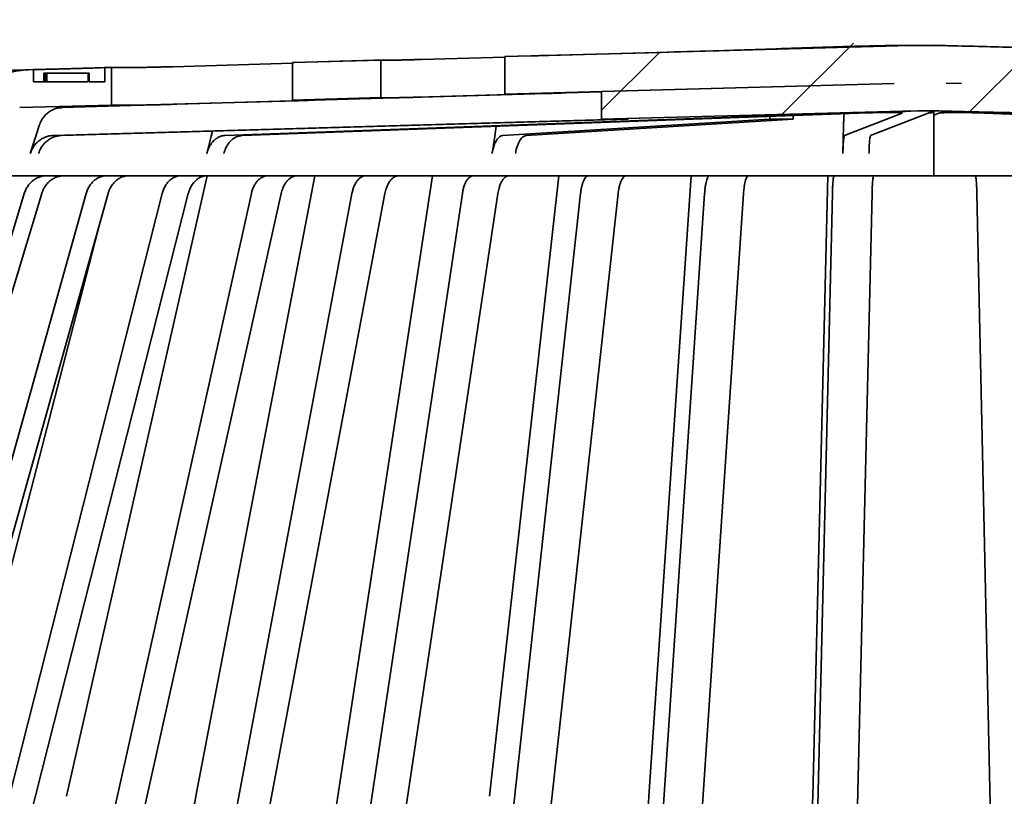
# Model space of a CAD drawing. Units: inches. Extents: x 0.1 to 8.4, y 0.1 to 10.9.
# Drawn here: x 3.4 to 4.4, y 7.8 to 8.6 of the extents above; entities that cross this region are included whole.
import ezdxf

# ---------------------------------------------------------------- set-up
doc = ezdxf.new("R2010")
doc.units = ezdxf.units.IN
doc.header["$MEASUREMENT"] = 0
doc.layers.add('WALL', color=7, linetype='Continuous', lineweight=50)
doc.styles.add('SLDTEXTSTYLE0', font='TXT', dxfattribs={"width": 0.605})
doc.dimstyles.new('SLDDIMSTYLE0', dxfattribs={"dimtxt": 0.101115, "dimasz": 0.1, "dimexe": 0, "dimexo": 0.0625, "dimgap": 0.025279, "dimtad": 0, "dimtih": 1, "dimtoh": 1, "dimdec": 6, "dimlfac": 5, "dimrnd": 1e-09, "dimzin": 12, "dimdsep": 46, "dimlunit": 5, "dimtxsty": 'SLDTEXTSTYLE0', "dimsah": 1, "dimcen": 0.09, "dimadec": 0, "dimazin": 3, "dimtfac": 1, "dimtdec": 3, "dimtofl": 0, "dimtmove": 0, "dimatfit": 3, "dimfxl": 0, "dimfrac": 2, "dimtolj": 1, "dimtzin": 12, "dimarcsym": 0})
doc.dimstyles.new('SLDDIMSTYLE3', dxfattribs={"dimtxt": 0.18, "dimasz": 0.1, "dimexe": 0, "dimexo": 0.0625, "dimgap": 0, "dimtad": 0, "dimtih": 1, "dimtoh": 1, "dimdec": 0, "dimrnd": 1e-09, "dimzin": 0, "dimdsep": 46, "dimlunit": 5, "dimtxsty": 'Standard', "dimsah": 1, "dimcen": 0.09, "dimadec": 0, "dimazin": 0, "dimtfac": 0.1, "dimtdec": 0, "dimtofl": 0, "dimtmove": 0, "dimatfit": 3, "dimfxl": 0, "dimfrac": 2, "dimtolj": 1, "dimtzin": 0, "dimarcsym": 0})

# ---------------------------------------------------------------- blocks, each defined once
blk = doc.blocks.new('SW_HATCH_0')
at = {"color": 0, "linetype": 'Continuous', "lineweight": 18}
for p, q in [((0.26682, 2.27513), (0.33497, 2.34328)), ((0.44626, 2.2778), (0.50711, 2.33864)), ((0.09402, 2.27911), (0.14934, 2.33443))]:
    blk.add_line(p, q, dxfattribs=at)
blk = doc.blocks.new('_D')
at = {"layer": 'WALL'}
for p, q in [((2.76257, 6.8879), (2.76257, 9.57015)), ((5.81257, 6.8879), (5.81257, 9.57015)), ((2.76257, 9.44515), (3.93927, 9.44515)), ((5.81257, 9.44515), (4.63587, 9.44515)), ((4.13347, 9.43351), (4.13347, 9.30156)), ((4.13347, 9.43351), (4.1566, 9.43351)), ((4.45745, 9.43351), (4.43432, 9.43351)), ((4.45745, 9.43351), (4.45745, 9.30156)), ((4.13347, 9.30156), (4.1566, 9.30156)), ((4.45745, 9.30156), (4.43432, 9.30156))]:
    blk.add_line(p, q, dxfattribs=at)
for points in [[(2.76257, 9.44515), (2.86257, 9.43015), (2.86257, 9.46015)], [(5.81257, 9.44515), (5.71257, 9.46015), (5.71257, 9.43015)]]:
    blk.add_solid(points, dxfattribs=at)
at = {"layer": 'WALL', "char_height": 0.104167, "attachment_point": 1, "style": 'SLDTEXTSTYLE0'}
for s, insert in [('15 1/4', (4.17247, 9.57943)), ('%%c', (4.03275, 9.57943)), ('387', (4.17972, 9.42419))]:
    blk.add_mtext(s, dxfattribs=dict(at, insert=insert))
blk = doc.blocks.new('_D_3')
at = {"layer": 'WALL'}
for p, q in [((2.90273, 7.63683), (2.90273, 9.07587)), ((5.66249, 7.63683), (5.66249, 9.07587)), ((2.90273, 8.95087), (3.99279, 8.95087)), ((4.16687, 8.95087), (4.13215, 8.95087)), ((4.13215, 8.95087), (4.13215, 8.79559)), ((4.39835, 8.95087), (4.43307, 8.95087)), ((4.43307, 8.95087), (4.43307, 8.79559)), ((5.66249, 8.95087), (4.57243, 8.95087)), ((4.13215, 8.79559), (4.16687, 8.79559)), ((4.43307, 8.79559), (4.39835, 8.79559))]:
    blk.add_line(p, q, dxfattribs=at)
for points in [[(2.90273, 8.95087), (3.00273, 8.93587), (3.00273, 8.96587)], [(5.66249, 8.95087), (5.56249, 8.96587), (5.56249, 8.93587)]]:
    blk.add_solid(points, dxfattribs=at)
at = {"layer": 'WALL', "char_height": 0.104167, "attachment_point": 1, "style": 'SLDTEXTSTYLE0'}
for s, insert in [('13 3/4', (4.16347, 9.1083)), ('%%c', (4.01595, 9.1083)), ('350', (4.16687, 8.92987))]:
    blk.add_mtext(s, dxfattribs=dict(at, insert=insert))

msp = doc.modelspace()

# ---------------------------------------------------------------- linework, layer by layer
at = {"color": 7, "linetype": 'Continuous', "lineweight": 35}
for p, q in [((4.27769522, 8.54114773), (3.92068834, 8.53129923)), ((4.28929288, 8.54082776), (4.27769522, 8.54114773)), ((4.64661912, 8.5312428), (4.28929135, 8.54110021)), ((3.87912698, 8.53014985), (3.90487147, 8.530861)), ((3.67598206, 8.52381474), (3.56152038, 8.52048697)), ((3.67598206, 8.52454678), (3.76033671, 8.52687359)), ((3.67598206, 8.52454678), (3.67598206, 8.48854686)), ((3.75446689, 8.52671378), (3.67769253, 8.52459594)), ((3.76033671, 8.49087356), (3.76033671, 8.52687359)), ((3.76702593, 8.52666497), (3.76033671, 8.52666497)), ((3.87912698, 8.52971865), (3.79926227, 8.52739806)), ((3.87912698, 8.53014985), (3.87912698, 8.49414982)), ((3.37215337, 8.51614769), (3.42295295, 8.51755133)), ((3.42758944, 8.51769647), (3.42380654, 8.51759216)), ((3.42385459, 8.51759216), (3.42822826, 8.51771278)), ((3.42822826, 8.51771278), (3.42758956, 8.51769119)), ((3.42822826, 8.51771278), (3.42822826, 8.50614772)), ((3.43825357, 8.51414765), (3.43825357, 8.50614772)), ((3.43885202, 8.51414765), (3.43825357, 8.51414765)), ((3.43885202, 8.51414765), (3.43885202, 8.50614772)), ((3.44038561, 8.51414765), (3.43885202, 8.51414765)), ((3.44038561, 8.51414765), (3.44038561, 8.50614772)), ((3.44098917, 8.51414765), (3.44038561, 8.51414765)), ((3.44098917, 8.51414765), (3.44098917, 8.50614772)), ((3.48066404, 8.51414765), (3.44098917, 8.51414765)), ((3.48066404, 8.51414765), (3.48066404, 8.50614772)), ((3.48066404, 8.51414765), (3.4815963, 8.51414765)), ((3.4815963, 8.50614772), (3.4815963, 8.51414765)), ((3.4928746, 8.51946806), (3.49639714, 8.51959314)), ((3.50269523, 8.51976832), (3.49575821, 8.51957695)), ((3.49639714, 8.51959314), (3.50274814, 8.51976832)), ((3.49639714, 8.50614772), (3.49639714, 8.51959314)), ((3.50269523, 8.51976832), (3.50274814, 8.51976832)), ((3.52946516, 8.51976832), (3.50274814, 8.51976832)), ((3.50274814, 8.4837684), (3.50274814, 8.51976832)), ((3.48066404, 8.50614772), (3.42822826, 8.50614772)), ((3.49639714, 8.50614772), (3.4815963, 8.50614772)), ((4.25117884, 8.50437471), (3.97153504, 8.49668947)), ((4.3010534, 8.50459917), (4.3010534, 8.50457617)), ((4.3157958, 8.50427087), (4.3010534, 8.50459917)), ((4.3157958, 8.50427087), (4.3010534, 8.50457617)), ((3.79926227, 8.49139815), (3.91844293, 8.49486097)), ((3.97153504, 8.49668947), (3.97153504, 8.47017948)), ((3.50274814, 8.4837684), (3.4150774, 8.48135007)), ((3.50274814, 8.4837684), (3.52946516, 8.4837684)), ((3.56152038, 8.48448706), (3.68032962, 8.48794108)), ((3.76033671, 8.49087356), (3.67598206, 8.48854686)), ((3.69662228, 8.48859591), (3.67772427, 8.48859591)), ((3.7527776, 8.49066494), (3.76702593, 8.49066494)), ((3.61139427, 8.4545992), (4.20113913, 8.47611671)), ((3.62778473, 8.4545992), (4.21752957, 8.47611671)), ((3.97153504, 8.47017948), (4.25955467, 8.47809481)), ((4.20392081, 8.4545992), (4.25885808, 8.47611671)), ((4.22885888, 8.4545992), (4.28379615, 8.47611671)), ((4.24508804, 8.47675301), (4.27285316, 8.47833499)), ((4.25955467, 8.47809481), (4.27467042, 8.47836785)), ((4.27467042, 8.47836785), (4.2822179, 8.47835318)), ((4.28929135, 8.47767911), (4.28086953, 8.47835588)), ((4.2822179, 8.47835318), (4.28929135, 8.47820604)), ((4.28929135, 8.47820604), (4.29477523, 8.47819619)), ((4.28929135, 8.47820604), (4.28929135, 8.47767911)), ((4.28929135, 8.47767911), (4.28929135, 8.47651095)), ((4.28929135, 8.47408229), (4.28929135, 8.47651095)), ((4.28929135, 8.47408229), (4.29412087, 8.47611671)), ((4.31103136, 8.47675301), (4.29276032, 8.47819983)), ((4.29477523, 8.47819619), (4.33061799, 8.47745371)), ((4.35303351, 8.47675301), (4.32219377, 8.4776283)), ((4.33061799, 8.47745371), (4.36192458, 8.47659308)), ((4.8528272, 8.4545992), (4.33786334, 8.47611671)), ((3.44705523, 8.45459463), (3.98918312, 8.4703617)), ((3.45497396, 8.45459463), (3.99710185, 8.4703617)), ((3.87716824, 8.45459463), (4.13249539, 8.4703617)), ((3.89953506, 8.45459463), (4.15486222, 8.4703617)), ((3.98918312, 8.4703617), (3.98918312, 8.47066441)), ((3.99710185, 8.4703617), (3.98918312, 8.4703617)), ((3.99710185, 8.4703617), (3.99710185, 8.47088207)), ((4.13249539, 8.4703617), (4.13249539, 8.4730141)), ((4.15486222, 8.4703617), (4.13249539, 8.4703617)), ((4.15486222, 8.4703617), (4.15486222, 8.47383027)), ((4.20293376, 8.46431593), (4.20230199, 8.43756506)), ((4.28929135, 8.41614764), (4.28929135, 8.46431593)), ((3.3758938, 8.41614764), (4.28929135, 8.41614764)), ((3.45980429, 7.82248473), (3.5944354, 8.41614764)), ((3.58358495, 7.82248473), (3.69722513, 8.41614764)), ((3.71924201, 7.82248473), (3.8099469, 8.41614764)), ((3.86445441, 7.82248473), (3.93067198, 8.41614764)), ((4.01673745, 7.82248473), (4.05733468, 8.41614764)), ((4.17348555, 7.82248473), (4.18776783, 8.41614764)), ((4.28929135, 8.41614764), (5.18929729, 8.41614764)), ((3.20151794, 7.67714766), (3.41945828, 8.39910388)), ((3.21815609, 7.67714766), (3.43609636, 8.39910388)), ((3.2763761, 7.67714766), (3.478598, 8.39910388)), ((3.29733112, 7.67714766), (3.49955302, 8.39910388)), ((3.36836707, 7.67714766), (3.55141047, 8.39910388)), ((3.39328052, 7.67714766), (3.57632392, 8.39910388)), ((3.4783604, 7.68812301), (3.63664992, 8.39910388)), ((3.50953873, 7.7003977), (3.66509553, 8.39910388)), ((3.59718537, 7.67714766), (3.7328578, 8.39910388)), ((3.62867639, 7.67714766), (3.76434882, 8.39910388)), ((3.73009757, 7.67714766), (3.83838806, 8.39910388)), ((3.76409515, 7.67714766), (3.87238561, 8.39910388)), ((3.87237931, 7.67714766), (3.95143493, 8.39910388)), ((3.90830175, 7.67714766), (3.9873574, 8.39910388)), ((4.0215961, 7.67714766), (4.07006423, 8.39910388)), ((4.05882881, 7.67714766), (4.10729692, 8.39910388)), ((4.17519485, 7.67714766), (4.19224614, 8.39910388)), ((4.21310073, 7.67714766), (4.23015201, 8.39910388)), ((4.34629283, 7.67714766), (4.33043835, 8.39910388)), ((3.35003418, 7.82254768), (3.49162454, 8.37079812))]:
    msp.add_line(p, q, dxfattribs=at)
at = {"color": 7, "linetype": 'Continuous', "lineweight": 35, "flags": 128}
for points in [[(4.25117884, 8.50437471), (4.06515248, 8.4992791), (3.87912698, 8.49414982)], [(3.97153504, 8.49635179), (3.95976896, 8.49600988), (3.4555757, 8.48135007)], [(3.43374761, 8.46431593), (3.43049711, 8.45410911), (3.42522708, 8.43756049)], [(3.59939878, 8.45879499), (3.59821214, 8.45411427), (3.59401658, 8.43756506)], [(3.87077309, 8.46346492), (3.86936983, 8.45410911), (3.86688779, 8.43756049)]]:
    msp.add_lwpolyline(points, dxfattribs=at)
at = {"color": 7, "linetype": 'Continuous', "lineweight": 35}
for centre, major_axis, ratio, start_param, end_param in [((4.1847487, 8.4761167), (0.025, 0.00052025), 0.018054686, 5.427013099, 6.474884561), ((4.23392, 8.4761167), (0.025, 0.00052025), 0.018054686, 1.1073232, 2.285420446), ((4.23392, 8.4761167), (0.025, 0.00004848), 0.02748203, 6.212733681, 7.390830926), ((4.30873423, 8.4761167), (0.025, 0.00004848), 0.02748203, 2.461765686, 3.071141027), ((4.31906735, 8.4761167), (0.025, 0.00004508), 0.027491297, 1.897995988, 3.076093233), ((4.31906735, 8.4761167), (0.025, -0.00045433), 0.020706632, 0.720324618, 1.898421864), ((4.37545533, 8.4761167), (0.025, -0.00045433), 0.020706632, 2.683820027, 3.861917272), ((4.37545533, 8.4761167), (0.025, -0.00068729), 0.00180052, 1.505395979, 2.683493224)]:
    msp.add_ellipse(centre, major_axis=major_axis, ratio=ratio, start_param=start_param, end_param=end_param, dxfattribs=at)
for points, knots in [([(3.87912698, 8.53014985), (3.94555724, 8.53190273), (4.02527446, 8.53400621), (4.11826872, 8.53685684), (4.15811863, 8.53830164), (4.1979719, 8.53964611), (4.23783175, 8.54057207), (4.268277, 8.54107593), (4.28542832, 8.54080319), (4.28929135, 8.54074176)], [0, 0, 0, 0, 0.485865831, 0.583045627, 0.680233198, 0.777416346, 0.874587202, 0.971752982, 1, 1, 1, 1]), ([(4.28929135, 8.54110009), (4.28929135, 8.54110013), (4.28929135, 8.54131738), (4.28929135, 8.54083578), (4.28929135, 8.5407731), (4.28929135, 8.54074176)], [0, 0, 0, 0, 0.000090027, 0.500012268, 1, 1, 1, 1]), ([(4.28929135, 8.54074176), (4.29048807, 8.5407353), (4.29686889, 8.54070087), (4.32398069, 8.54011642), (4.37081033, 8.53880909), (4.41245941, 8.53767489), (4.43338004, 8.53710517)], [0, 0, 0, 0, 0.024908227, 0.13280973, 0.56440393, 1, 1, 1, 1]), ([(3.90487147, 8.530861), (3.90624839, 8.53089904), (3.90904214, 8.53097622), (3.9130448, 8.53108738), (3.91676233, 8.53119037), (3.91933024, 8.53126194), (3.92048426, 8.53129353), (3.92068834, 8.53129912)], [0, 0, 0, 0, 0.23367419, 0.474119976, 0.707836475, 0.948332564, 1, 1, 1, 1]), ([(3.67598206, 8.52454678), (3.67628747, 8.52455554), (3.67690207, 8.52457316), (3.67754361, 8.52459164), (3.67763991, 8.52459437), (3.67769523, 8.52459594)], [0, 0, 0, 0, 0.295977366, 0.59562345, 1, 1, 1, 1]), ([(3.75446689, 8.52671367), (3.75483978, 8.52672396), (3.75573343, 8.52674864), (3.75773881, 8.52680299), (3.7595255, 8.52685154), (3.76033671, 8.52687359)], [0, 0, 0, 0, 0.281058369, 0.673577135, 1, 1, 1, 1]), ([(3.79926227, 8.52739806), (3.79792679, 8.52735981), (3.7952171, 8.5272822), (3.79100123, 8.52716852), (3.78677242, 8.52705962), (3.78270656, 8.52696015), (3.77885098, 8.526871), (3.77538442, 8.5267963), (3.77233854, 8.52673595), (3.76993664, 8.52669477), (3.76809676, 8.52666953), (3.76738572, 8.5266665), (3.76702593, 8.52666497)], [0, 0, 0, 0, 0.100257113, 0.203420138, 0.303695571, 0.4068813, 0.507143392, 0.610313974, 0.710541698, 0.813678356, 0.905721332, 1, 1, 1, 1]), ([(3.42385459, 8.51759216), (3.42212875, 8.51750976), (3.41867707, 8.51734497), (3.41246547, 8.51650415), (3.40528074, 8.51488372), (3.39730202, 8.5121074), (3.38967824, 8.50846748), (3.38252367, 8.50397443), (3.37591208, 8.49871698), (3.36992437, 8.49275777), (3.36465776, 8.48615098), (3.36016983, 8.47899852), (3.35693131, 8.47238014), (3.35540116, 8.46811358), (3.35481892, 8.46649009)], [0, 0, 0, 0, 0.056685029, 0.113370109, 0.205502371, 0.297927795, 0.390060165, 0.48218985, 0.574612584, 0.66674229, 0.758867715, 0.851287472, 0.943412779, 1, 1, 1, 1]), ([(3.42828886, 8.51766995), (3.42913097, 8.51769034), (3.43084999, 8.51773196), (3.43449086, 8.51782352), (3.43880014, 8.51793414), (3.44374327, 8.51806334), (3.44906722, 8.51820481), (3.45472349, 8.51835734), (3.46044906, 8.51851411), (3.46618481, 8.51867356), (3.47166512, 8.51882812), (3.47683295, 8.51897628), (3.48144885, 8.51911103), (3.48546402, 8.51923048), (3.48869674, 8.51932897), (3.49109604, 8.51940455), (3.49243489, 8.5194497), (3.49275327, 8.519463), (3.4928746, 8.51946806)], [0, 0, 0, 0, 0.060760378, 0.12403131, 0.189136268, 0.25242673, 0.317551496, 0.380863571, 0.446011154, 0.509339612, 0.574503918, 0.63783426, 0.703001421, 0.766318579, 0.83147263, 0.894766083, 0.959896195, 1, 1, 1, 1]), ([(3.56152038, 8.52048697), (3.560165, 8.52044819), (3.55745426, 8.52037063), (3.55321916, 8.52025682), (3.54901115, 8.52014901), (3.54492623, 8.52004996), (3.54109372, 8.51996264), (3.53761013, 8.51988927), (3.53458706, 8.51983154), (3.53224654, 8.5197938), (3.53051475, 8.51977215), (3.52981503, 8.51976959), (3.52946516, 8.51976832)], [0, 0, 0, 0, 0.103542431, 0.207084442, 0.31064757, 0.414210644, 0.517757847, 0.621305581, 0.72481685, 0.828328911, 0.914164607, 1, 1, 1, 1]), ([(3.91844293, 8.49486097), (3.91973603, 8.49489903), (3.9223597, 8.49497626), (3.92588496, 8.49508708), (3.92901979, 8.49519133), (3.9316029, 8.49528364), (3.93359573, 8.49536242), (3.93496832, 8.49542571), (3.93529984, 8.49545195), (3.9354632, 8.49546487)], [0, 0, 0, 0, 0.141104071, 0.286298105, 0.427429427, 0.572655471, 0.713757642, 0.858954862, 1, 1, 1, 1]), ([(3.93543586, 8.4954745), (3.93545112, 8.49548003), (3.93548199, 8.49549122), (3.93516337, 8.49549211), (3.93500226, 8.49549256)], [0, 0, 0, 0, 0.494360156, 1, 1, 1, 1]), ([(3.52946516, 8.4837684), (3.52989875, 8.48377026), (3.53076592, 8.48377399), (3.53288826, 8.48380307), (3.5355601, 8.48384941), (3.53874682, 8.48391233), (3.54236003, 8.48399097), (3.54628673, 8.48408235), (3.55042614, 8.48418457), (3.55441377, 8.48428844), (3.55814991, 8.48439026), (3.56039689, 8.48445479), (3.56152038, 8.48448706)], [0, 0, 0, 0, 0.103444579, 0.206888983, 0.310352936, 0.413816796, 0.517296701, 0.620777891, 0.724292943, 0.827808795, 0.913904395, 1, 1, 1, 1]), ([(3.68032962, 8.48794108), (3.68162273, 8.48797924), (3.68424643, 8.48805666), (3.6877717, 8.48816817), (3.69090658, 8.48827353), (3.69348965, 8.48836785), (3.69548248, 8.48844929), (3.69685509, 8.48851566), (3.69718658, 8.48854482), (3.69734992, 8.48855918)], [0, 0, 0, 0, 0.1411024607, 0.286295164, 0.4274256292, 0.5726504024, 0.7137531828, 0.8589515843, 1, 1, 1, 1]), ([(3.69732252, 8.4885708), (3.6973364, 8.48857725), (3.69737092, 8.48859328), (3.69690243, 8.48859493), (3.69662228, 8.48859591)], [0, 0, 0, 0, 0.402012764, 1, 1, 1, 1]), ([(3.76702593, 8.49066494), (3.76741219, 8.49066668), (3.7681959, 8.4906702), (3.77020174, 8.49069899), (3.77277844, 8.49074421), (3.77586946, 8.49080635), (3.779426, 8.49088404), (3.78328806, 8.49097394), (3.78741585, 8.49107586), (3.79150418, 8.49118193), (3.79551788, 8.49129076), (3.79800417, 8.49136207), (3.79926227, 8.49139815)], [0, 0, 0, 0, 0.100162533, 0.203229445, 0.303410218, 0.40649692, 0.506693597, 0.609793932, 0.710024801, 0.813158905, 0.905455375, 1, 1, 1, 1]), ([(3.4555757, 8.48135007), (3.45425415, 8.48124253), (3.45161107, 8.48102744), (3.44776898, 8.47983451), (3.44415967, 8.47801393), (3.44087847, 8.47557276), (3.43803948, 8.47257983), (3.43600927, 8.46956503), (3.43461039, 8.46677322), (3.43403521, 8.46513503), (3.43374761, 8.46431593)], [0, 0, 0, 0, 0.137363021, 0.274724368, 0.413064914, 0.551401485, 0.689736204, 0.828067639, 0.914033356, 1, 1, 1, 1]), ([(4.20348664, 8.47560433), (4.20346341, 8.47536072), (4.20336063, 8.4742825), (4.20321196, 8.47181292), (4.20304296, 8.46830098), (4.20297037, 8.46565197), (4.20293376, 8.46431593)], [0, 0, 0, 0, 0.088191466, 0.390354892, 0.692524724, 1, 1, 1, 1]), ([(4.28929135, 8.46431593), (4.28929135, 8.46540255), (4.28929135, 8.46757577), (4.28929135, 8.47074869), (4.28929135, 8.472921), (4.28929135, 8.47389733), (4.28929135, 8.47395663)], [0, 0, 0, 0, 0.303971898, 0.607936952, 0.976186799, 1, 1, 1, 1]), ([(3.42522708, 8.43756049), (3.42571434, 8.43887051), (3.42668886, 8.44149058), (3.42890962, 8.4450283), (3.43162805, 8.448136), (3.43480628, 8.45072323), (3.43835447, 8.45270278), (3.44167618, 8.45385874), (3.44460065, 8.4544446), (3.44623703, 8.45454462), (3.44705523, 8.45459463)], [0, 0, 0, 0, 0.138313216, 0.276628087, 0.414943812, 0.553257434, 0.691581483, 0.829907161, 0.914952267, 1, 1, 1, 1]), ([(3.45497396, 8.45459463), (3.45364302, 8.45448586), (3.4509811, 8.45426834), (3.44712256, 8.45306196), (3.44350885, 8.45122809), (3.44023322, 8.44877853), (3.437401, 8.44577851), (3.43538304, 8.44276672), (3.43399793, 8.43999002), (3.43342985, 8.43837033), (3.43314582, 8.43756049)], [0, 0, 0, 0, 0.1383389606, 0.2766803529, 0.4150201748, 0.5533608699, 0.691693401, 0.8300270255, 0.915014467, 1, 1, 1, 1]), ([(3.59401658, 8.43756506), (3.59440447, 8.43887509), (3.59518025, 8.44149515), (3.59694815, 8.44503288), (3.59911226, 8.44814061), (3.60164245, 8.45072775), (3.60446709, 8.45270756), (3.60711154, 8.45386329), (3.6094399, 8.45444936), (3.61074281, 8.45454925), (3.61139427, 8.4545992)], [0, 0, 0, 0, 0.138309278, 0.276619651, 0.414930884, 0.553241452, 0.691562942, 0.829883412, 0.914940764, 1, 1, 1, 1]), ([(3.62778473, 8.4545992), (3.62672516, 8.45449047), (3.62460602, 8.454273), (3.62153431, 8.45306693), (3.61865742, 8.45123311), (3.61604973, 8.44878371), (3.61379494, 8.44578378), (3.61218824, 8.442772), (3.61108548, 8.43999504), (3.61063315, 8.43837506), (3.61040698, 8.43756506)], [0, 0, 0, 0, 0.138335303, 0.276671665, 0.415006789, 0.553343765, 0.691672068, 0.830001345, 0.915000107, 1, 1, 1, 1]), ([(3.86688779, 8.43756049), (3.86711729, 8.43887051), (3.86757628, 8.44149059), (3.86862216, 8.4450283), (3.86990248, 8.44813601), (3.87139933, 8.45072322), (3.87307043, 8.45270278), (3.87463484, 8.45385875), (3.87601222, 8.45444459), (3.8767829, 8.45454462), (3.87716824, 8.45459463)], [0, 0, 0, 0, 0.138313179, 0.276628421, 0.414944294, 0.553258367, 0.691581903, 0.829906831, 0.914953841, 1, 1, 1, 1]), ([(3.89953506, 8.45459463), (3.89890822, 8.45448587), (3.89765453, 8.45426835), (3.89583729, 8.45306195), (3.89413529, 8.45122809), (3.89259262, 8.44877853), (3.89125869, 8.4457785), (3.89030825, 8.44276676), (3.88965596, 8.43999), (3.88938839, 8.43837032), (3.88925461, 8.43756049)], [0, 0, 0, 0, 0.1383396075, 0.2766796574, 0.4150198705, 0.5533606551, 0.6916934429, 0.8300276585, 0.9150140336, 1, 1, 1, 1]), ([(4.20230199, 8.43756506), (4.20233813, 8.43887509), (4.2024104, 8.44149516), (4.20257509, 8.44503288), (4.20277668, 8.44814058), (4.20301238, 8.45072778), (4.2032755, 8.45270754), (4.20352185, 8.45386331), (4.20373875, 8.45444935), (4.20386012, 8.45454925), (4.20392081, 8.4545992)], [0, 0, 0, 0, 0.138309078, 0.276620038, 0.414931857, 0.553240885, 0.691563236, 0.829882289, 0.914941226, 1, 1, 1, 1]), ([(4.22885888, 8.4545992), (4.22876018, 8.45449047), (4.22856278, 8.45427301), (4.22827662, 8.45306691), (4.22800864, 8.45123314), (4.22776572, 8.44878369), (4.22755567, 8.44578378), (4.227406, 8.44277202), (4.22730328, 8.43999502), (4.22726114, 8.43837506), (4.22724007, 8.43756506)], [0, 0, 0, 0, 0.138335902, 0.276670405, 0.415007289, 0.553343686, 0.691672155, 0.830001487, 0.914999556, 1, 1, 1, 1]), ([(3.41945828, 8.39910388), (3.41992017, 8.4004139), (3.42084393, 8.40303393), (3.42294886, 8.40657159), (3.4255257, 8.40967905), (3.42853818, 8.41226625), (3.43190156, 8.41424615), (3.43514854, 8.41543749), (3.4381301, 8.4160468), (3.43989023, 8.41611402), (3.44077028, 8.41614764)], [0, 0, 0, 0, 0.13524727, 0.270492015, 0.405735708, 0.540982632, 0.676246413, 0.811510712, 0.905756201, 1, 1, 1, 1]), ([(3.45740843, 8.41614764), (3.45614442, 8.41607759), (3.45361643, 8.41593751), (3.44992987, 8.41484382), (3.44645987, 8.41311519), (3.44329496, 8.41076153), (3.44053652, 8.40784436), (3.43848838, 8.40480029), (3.43702155, 8.40185211), (3.43640476, 8.40001996), (3.43609636, 8.39910388)], [0, 0, 0, 0, 0.135297119, 0.27059096, 0.405888942, 0.541184724, 0.676470476, 0.81175281, 0.905876409, 1, 1, 1, 1]), ([(3.478598, 8.39910388), (3.47902656, 8.4004139), (3.47988369, 8.40303395), (3.48183689, 8.40657155), (3.48422783, 8.40967907), (3.48702306, 8.41226626), (3.49014385, 8.41424613), (3.4931566, 8.4154375), (3.49592317, 8.4160468), (3.49755636, 8.41611402), (3.49837295, 8.41614764)], [0, 0, 0, 0, 0.135247232, 0.270492912, 0.405735481, 0.540982001, 0.676246377, 0.811508689, 0.90575534, 1, 1, 1, 1]), ([(3.51932803, 8.41614764), (3.51815518, 8.41607759), (3.51580951, 8.41593751), (3.51238882, 8.41484382), (3.5091691, 8.41311519), (3.50623242, 8.41076154), (3.50367302, 8.40784434), (3.50177246, 8.4048003), (3.5004115, 8.40185211), (3.49983918, 8.40001995), (3.49955302, 8.39910388)], [0, 0, 0, 0, 0.135297585, 0.270591953, 0.405889724, 0.541185551, 0.676470482, 0.811753273, 0.905876675, 1, 1, 1, 1]), ([(3.55141047, 8.39910388), (3.5517984, 8.4004139), (3.55257426, 8.40303394), (3.55434218, 8.40657159), (3.55650644, 8.40967902), (3.55903653, 8.41226627), (3.56186133, 8.41424614), (3.5645884, 8.4154375), (3.56709259, 8.4160468), (3.5685709, 8.41611402), (3.56931005, 8.41614764)], [0, 0, 0, 0, 0.135246997, 0.270492223, 0.405736272, 0.540981296, 0.676244891, 0.811508109, 0.90575507, 1, 1, 1, 1]), ([(3.5942235, 8.41614764), (3.59316188, 8.41607759), (3.59103866, 8.4159375), (3.58794243, 8.41484383), (3.58502805, 8.41311519), (3.58236987, 8.41076153), (3.58005316, 8.40784435), (3.57833294, 8.40480031), (3.57710101, 8.4018521), (3.57658295, 8.40001995), (3.57632392, 8.39910388)], [0, 0, 0, 0, 0.135296456, 0.270591699, 0.405889149, 0.541184636, 0.676470174, 0.811753029, 0.905876043, 1, 1, 1, 1]), ([(3.63664992, 8.39910388), (3.63699057, 8.4004139), (3.63767185, 8.40303392), (3.63922434, 8.40657159), (3.64112469, 8.40967904), (3.64334646, 8.41226626), (3.64582702, 8.41424615), (3.64822161, 8.41543749), (3.65042057, 8.4160468), (3.6517187, 8.41611403), (3.65236777, 8.41614764)], [0, 0, 0, 0, 0.135247456, 0.27049208, 0.405735619, 0.540981597, 0.676245126, 0.811509188, 0.905754725, 1, 1, 1, 1]), ([(3.68081332, 8.41614764), (3.67988112, 8.41607759), (3.67801673, 8.4159375), (3.67529785, 8.41484383), (3.67273866, 8.4131152), (3.67040453, 8.41076152), (3.66837021, 8.40784434), (3.66685957, 8.40480033), (3.66577782, 8.40185209), (3.66532296, 8.40001995), (3.66509553, 8.39910388)], [0, 0, 0, 0, 0.135295973, 0.270591923, 0.405889488, 0.541184395, 0.67647049, 0.811753941, 0.905876454, 1, 1, 1, 1]), ([(3.7328578, 8.39910388), (3.73314534, 8.4004139), (3.73372041, 8.40303395), (3.73503081, 8.40657156), (3.73663495, 8.40967905), (3.73851028, 8.41226625), (3.74060404, 8.41424617), (3.74262531, 8.41543748), (3.74448146, 8.41604681), (3.74557719, 8.41611403), (3.74612505, 8.41614764)], [0, 0, 0, 0, 0.135246933, 0.270492427, 0.405735328, 0.54098117, 0.676244016, 0.811509256, 0.905754063, 1, 1, 1, 1]), ([(3.77761602, 8.41614764), (3.77682917, 8.41607759), (3.77525547, 8.4159375), (3.77296043, 8.41484383), (3.77080033, 8.4131152), (3.76883007, 8.41076153), (3.76711295, 8.40784432), (3.76583785, 8.40480033), (3.76492475, 8.40185209), (3.7645408, 8.40001995), (3.76434882, 8.39910388)], [0, 0, 0, 0, 0.135295964, 0.27059177, 0.405889867, 0.54118461, 0.676469639, 0.811753362, 0.905876072, 1, 1, 1, 1]), ([(3.83838806, 8.39910388), (3.83861755, 8.40041391), (3.83907652, 8.40303395), (3.84012249, 8.40657155), (3.84140284, 8.40967907), (3.84289968, 8.41226624), (3.84457089, 8.41424617), (3.84618422, 8.41543748), (3.84766575, 8.41604681), (3.84854031, 8.41611403), (3.84897759, 8.41614764)], [0, 0, 0, 0, 0.135247003, 0.270492901, 0.405735665, 0.540982202, 0.676245339, 0.811510488, 0.905755083, 1, 1, 1, 1]), ([(3.88297518, 8.41614764), (3.88234712, 8.41607759), (3.88109102, 8.4159375), (3.87925921, 8.41484383), (3.87753507, 8.41311518), (3.87596243, 8.41076154), (3.87459188, 8.40784434), (3.87357415, 8.40480033), (3.87284535, 8.40185208), (3.87253886, 8.40001995), (3.87238561, 8.39910388)], [0, 0, 0, 0, 0.135295768, 0.270590546, 0.405888247, 0.541184633, 0.676470262, 0.811753321, 0.905875805, 1, 1, 1, 1]), ([(3.95143493, 8.39910388), (3.95160247, 8.4004139), (3.95193755, 8.40303393), (3.95270114, 8.40657159), (3.95363582, 8.40967903), (3.95472857, 8.41226626), (3.95594863, 8.41424615), (3.95712642, 8.41543749), (3.95820794, 8.4160468), (3.95884642, 8.41611403), (3.95916567, 8.41614764)], [0, 0, 0, 0, 0.135247131, 0.270491887, 0.405735904, 0.540981696, 0.67624501, 0.811508427, 0.90575442, 1, 1, 1, 1]), ([(3.99508811, 8.41614764), (3.99462962, 8.41607759), (3.99371263, 8.4159375), (3.99237535, 8.41484384), (3.99111664, 8.41311517), (3.98996861, 8.41076155), (3.98896801, 8.40784435), (3.98822507, 8.40480029), (3.98769297, 8.40185211), (3.98746926, 8.40001995), (3.9873574, 8.39910388)], [0, 0, 0, 0, 0.135295788, 0.270590979, 0.405888081, 0.541185159, 0.676470419, 0.811752582, 0.905876216, 1, 1, 1, 1]), ([(4.07006423, 8.39910388), (4.07016694, 8.4004139), (4.07037237, 8.40303395), (4.0708405, 8.40657157), (4.07141357, 8.40967904), (4.07208353, 8.41226626), (4.0728315, 8.41424614), (4.0735536, 8.41543749), (4.07421668, 8.4160468), (4.07460812, 8.41611403), (4.07480384, 8.41614764)], [0, 0, 0, 0, 0.135247044, 0.270492734, 0.40573629, 0.540982123, 0.676245872, 0.811508984, 0.905754515, 1, 1, 1, 1]), ([(4.11203655, 8.41614764), (4.11175544, 8.41607759), (4.11119323, 8.4159375), (4.11037337, 8.41484383), (4.10960168, 8.41311519), (4.10889783, 8.41076154), (4.10828439, 8.40784432), (4.10782886, 8.40480032), (4.10750268, 8.4018521), (4.10736551, 8.40001995), (4.10729692, 8.39910388)], [0, 0, 0, 0, 0.13529698, 0.270592249, 0.405889585, 0.541185155, 0.676469939, 0.811753453, 0.905876485, 1, 1, 1, 1]), ([(4.19224614, 8.39910388), (4.19228227, 8.4004139), (4.19235454, 8.40303395), (4.19251924, 8.40657158), (4.19272084, 8.40967903), (4.19295653, 8.41226627), (4.19321968, 8.41424615), (4.19347371, 8.41543748), (4.19370699, 8.41604681), (4.1938447, 8.41611403), (4.19391356, 8.41614764)], [0, 0, 0, 0, 0.135246531, 0.27049203, 0.405736238, 0.540981973, 0.676245747, 0.811509637, 0.905754027, 1, 1, 1, 1]), ([(4.23181943, 8.41614764), (4.23172054, 8.41607759), (4.23152275, 8.4159375), (4.23123432, 8.41484383), (4.23096283, 8.41311518), (4.23071522, 8.41076156), (4.2304994, 8.40784432), (4.23033916, 8.40480032), (4.2302244, 8.4018521), (4.23017614, 8.40001995), (4.23015201, 8.39910388)], [0, 0, 0, 0, 0.135295639, 0.270590987, 0.405889196, 0.541185823, 0.676470123, 0.811753228, 0.905876182, 1, 1, 1, 1]), ([(4.33043835, 8.39910388), (4.33040475, 8.4004139), (4.33033755, 8.40303394), (4.33018442, 8.40657158), (4.32999696, 8.40967904), (4.32977781, 8.41226626), (4.32953314, 8.41424615), (4.32929694, 8.41543749), (4.32908003, 8.41604681), (4.32895199, 8.41611403), (4.32888797, 8.41614764)], [0, 0, 0, 0, 0.135246779, 0.270492067, 0.405735738, 0.540981272, 0.676244458, 0.811508475, 0.905753663, 1, 1, 1, 1]), ([(3.58358495, 7.82248473), (3.58254619, 7.81726486), (3.58046776, 7.8068206), (3.57689094, 7.79146271), (3.57298715, 7.77636515), (3.56868972, 7.76143521), (3.56399702, 7.74670524), (3.5589131, 7.73219676), (3.55346379, 7.71812459), (3.54908053, 7.70750978), (3.54640359, 7.70176299), (3.54576762, 7.7003977)], [0, 0, 0, 0, 0.118477292, 0.237057578, 0.355637419, 0.47411516, 0.596032744, 0.718062202, 0.840092095, 0.962010018, 1, 1, 1, 1]), ([(3.71924201, 7.82248473), (3.71841291, 7.81726486), (3.71675399, 7.80682057), (3.71389903, 7.79146274), (3.71078319, 7.77636504), (3.70735279, 7.76143563), (3.70360835, 7.74670353), (3.6995461, 7.73220323), (3.69521309, 7.71810052), (3.69052549, 7.70418447), (3.68549383, 7.69045204), (3.68184627, 7.68158548), (3.68002063, 7.67714766)], [0, 0, 0, 0, 0.097130195, 0.194345095, 0.291559614, 0.388690329, 0.488641451, 0.58868408, 0.688726838, 0.788677968, 0.894230885, 1, 1, 1, 1]), ([(4.01673745, 7.82248473), (4.01636636, 7.81726487), (4.01562385, 7.80682061), (4.01434607, 7.79146272), (4.01295149, 7.77636504), (4.01141613, 7.76143562), (4.00974018, 7.74670355), (4.00792206, 7.73220321), (4.00598269, 7.71810053), (4.00388464, 7.70418445), (4.00163261, 7.69045205), (4.00000005, 7.68158548), (3.99918294, 7.67714766)], [0, 0, 0, 0, 0.097130399, 0.19434503, 0.291559432, 0.388690147, 0.488641294, 0.588683769, 0.68872655, 0.78867768, 0.894230786, 1, 1, 1, 1]), ([(4.17348555, 7.82248473), (4.173355, 7.81726486), (4.17309379, 7.80682058), (4.17264424, 7.79146277), (4.17215364, 7.77636499), (4.17161348, 7.76143567), (4.1710239, 7.74670351), (4.17038426, 7.73220322), (4.16970198, 7.71810054), (4.16896388, 7.70418442), (4.1681716, 7.69045209), (4.16759726, 7.68158549), (4.1673098, 7.67714766)], [0, 0, 0, 0, 0.097130341, 0.194345174, 0.291559397, 0.388690313, 0.48864119, 0.588683753, 0.688726577, 0.788677663, 0.894231005, 1, 1, 1, 1])]:
    msp.add_open_spline(points, degree=3, knots=knots, dxfattribs=at)

# ---------------------------------------------------------------- block references
at = {"color": 7, "linetype": 'Continuous', "lineweight": 18}
msp.add_blockref('SW_HATCH_0', (3.87751261, 6.19979367), dxfattribs=at)

# ---------------------------------------------------------------- dimensions: what is measured, and where the dimension line sits
at = {"layer": 'WALL'}
for base, p1, p2, picture, middle in [((5.81256878, 9.44515237), (2.76256878, 6.82539768), (5.81256878, 6.82539768), '_D', (4.28756878, 9.44515237)), ((5.66249112, 8.95087358), (2.90272506, 7.57433144), (5.66249112, 7.57433144), '_D_3', (4.28260809, 8.95087358))]:
    dim = msp.add_linear_dim(base=base, p1=p1, p2=p2, text='%%c<>', dimstyle='SLDDIMSTYLE0', dxfattribs=at)
    dim.commit()
    dim.dimension.update_dxf_attribs({"geometry": picture, "text_midpoint": middle, "dimtype": 160})

# ---------------------------------------------------------------- leaders
msp.add_leader([(3.5652528, 7.11289768), (2.44976108, 8.48994385), (2.32476108, 8.48994385)], dimstyle='SLDDIMSTYLE3', dxfattribs=at)

doc.saveas('drawing.dxf')
